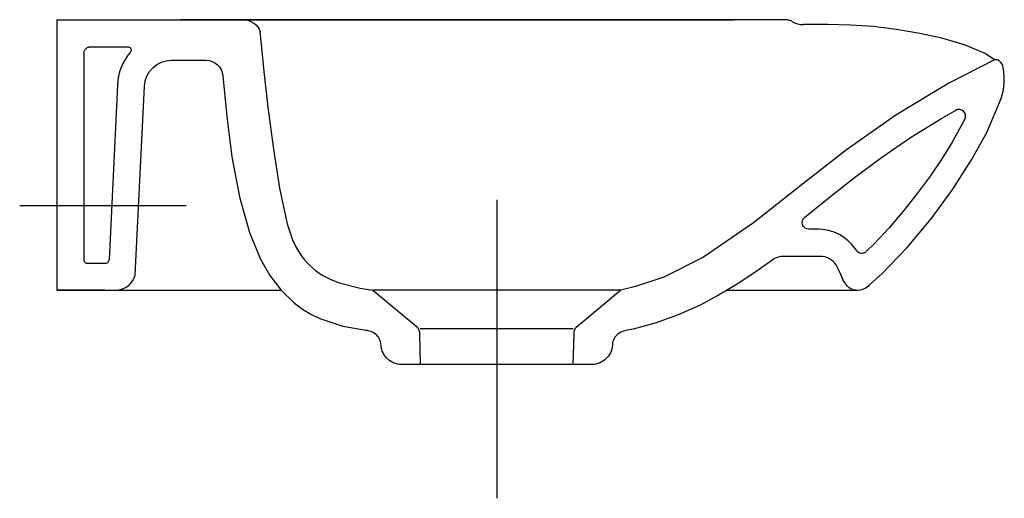
# Model space of a CAD drawing. Extents: x -0.011 to 0.28, y -0.142 to 0.
import ezdxf

# ---------------------------------------------------------------- set-up
doc = ezdxf.new("R2010")
doc.units = 0
doc.layers.get('defpoints').update_dxf_attribs({"color": 140})

msp = doc.modelspace()

# ---------------------------------------------------------------- linework, layer by layer
for points in [[(0, 0), (0.2, 0)], [(0.21744, -0.00064), (0.21716, -0.00049), (0.21688, -0.00036), (0.21658, -0.00026), (0.21627, -0.00016), (0.21596, -0.00009), (0.21565, -0.00004), (0.21532, -0.00001), (0.215, 0), (0.03647, 0)], [(0, 0), (0, -0.08)], [(0.05529, -0.00001), (0.05597, -0.00007), (0.05663, -0.00023), (0.05733, -0.00051), (0.05797, -0.00085), (0.05856, -0.00127), (0.05908, -0.00175), (0.05952, -0.00229), (0.05981, -0.00279), (0.05997, -0.00322), (0.06004, -0.00349)], [(0.21744, -0.00064), (0.21782, -0.00083), (0.2182, -0.00099), (0.21859, -0.00113), (0.21898, -0.00125), (0.21938, -0.00134), (0.21979, -0.0014), (0.22021, -0.00143), (0.22063, -0.00143)], [(0.2771, -0.01191), (0.27433, -0.01001), (0.26822, -0.00741), (0.26155, -0.00547), (0.25508, -0.00406), (0.24815, -0.00288), (0.24126, -0.00206), (0.23453, -0.00161), (0.22778, -0.00143), (0.22095, -0.00143), (0.22063, -0.00143)], [(0.06, -0.00354), (0.06123, -0.01625), (0.06233, -0.02587), (0.064, -0.03832), (0.06585, -0.0498), (0.06811, -0.06043), (0.06968, -0.06507), (0.07065, -0.06717), (0.07179, -0.06914), (0.07311, -0.07096), (0.07464, -0.07263), (0.07641, -0.07415), (0.07844, -0.07552), (0.08076, -0.07674), (0.08339, -0.0778), (0.08968, -0.07943), (0.0934, -0.08)], [(0.008, -0.01), (0.008, -0.071)], [(0.24011, -0.07856), (0.2439, -0.07512), (0.25132, -0.0674), (0.25834, -0.05891), (0.26475, -0.0501), (0.27032, -0.04143), (0.27483, -0.03334), (0.27912, -0.02329), (0.27977, -0.02073), (0.28, -0.01865), (0.27999, -0.01798), (0.27997, -0.01732), (0.27993, -0.01668), (0.27988, -0.01605), (0.27982, -0.01543), (0.27974, -0.01483), (0.27964, -0.01424), (0.27954, -0.01367), (0.27945, -0.01339), (0.27929, -0.01306), (0.27907, -0.01275), (0.27881, -0.01247), (0.27851, -0.01222), (0.27818, -0.01202), (0.2779, -0.01191), (0.27766, -0.01185), (0.27747, -0.01184), (0.27728, -0.01186), (0.2771, -0.01191), (0.26365, -0.01873), (0.24796, -0.02821), (0.23332, -0.0385), (0.22035, -0.04864), (0.2059, -0.0601), (0.19113, -0.0702), (0.17937, -0.07611), (0.17102, -0.07896), (0.16666, -0.08)], [(0.26836, -0.02943), (0.26461, -0.03624), (0.26154, -0.04116), (0.25807, -0.04627), (0.25427, -0.05144), (0.25021, -0.05657), (0.24594, -0.06155), (0.24153, -0.06626), (0.23929, -0.06848)], [(0.008, -0.071), (0.008, -0.07111), (0.00802, -0.07121), (0.00804, -0.07131), (0.00811, -0.07149), (0.00822, -0.07165), (0.00835, -0.07178), (0.00851, -0.07189), (0.00869, -0.07196), (0.00879, -0.07198), (0.00889, -0.072), (0.009, -0.072), (0.01445, -0.072), (0.01455, -0.072), (0.01474, -0.07196), (0.01492, -0.07189), (0.01507, -0.0718), (0.01521, -0.07167), (0.01531, -0.07153), (0.01539, -0.07135), (0.01544, -0.07116), (0.01545, -0.07106)], [(0.01736, -0.08), (0.01823, -0.07994), (0.01908, -0.07975), (0.0199, -0.07944), (0.02066, -0.07901), (0.02135, -0.07848), (0.02196, -0.07786), (0.02247, -0.07715), (0.02287, -0.07638), (0.02316, -0.07556), (0.02319, -0.07544)], [(0.01302, -0.08), (0.06621, -0.08)], [(0.09583, -0.09634), (0.09577, -0.09576), (0.09565, -0.09523), (0.0955, -0.09475), (0.0953, -0.09431), (0.09507, -0.09392), (0.09481, -0.09358), (0.09452, -0.09327), (0.0942, -0.093), (0.09353, -0.09256), (0.09282, -0.09223), (0.09211, -0.09201), (0.09144, -0.09186)], [(0.15263, -0.09142), (0.10737, -0.09142)], [(0.15263, -0.102), (0.10737, -0.102)]]:
    msp.add_lwpolyline(points)
for points in [[(0.008, -0.01), (0.00801, -0.0098), (0.00804, -0.0096), (0.00809, -0.00941), (0.00816, -0.00922), (0.00824, -0.00905), (0.00834, -0.00888), (0.00846, -0.00873), (0.00859, -0.00859), (0.00873, -0.00846), (0.00888, -0.00834), (0.00905, -0.00824), (0.00922, -0.00816), (0.00941, -0.00809), (0.0096, -0.00804), (0.0098, -0.00801), (0.01, -0.008), (0.02093, -0.008, -0.639034), (0.0217, -0.00965, 0.167509), (0.01791, -0.01936), (0.01545, -0.07106)], [(0.02319, -0.07544), (0.0259, -0.01968, -0.403814), (0.03393, -0.012), (0.04407, -0.012, -0.38945), (0.04905, -0.01657), (0.0502, -0.02863), (0.05175, -0.04056), (0.05399, -0.05235), (0.05694, -0.06297), (0.06016, -0.07083), (0.06291, -0.07566), (0.06626, -0.08005), (0.07028, -0.08389), (0.07257, -0.08558), (0.07506, -0.08709), (0.07777, -0.08842), (0.08454, -0.09063), (0.09191, -0.09191)], [(0.23629, -0.06822), (0.2349, -0.06652), (0.23382, -0.06543), (0.23261, -0.06443), (0.23125, -0.06355), (0.22975, -0.06283), (0.22809, -0.06231), (0.22626, -0.06204), (0.22528, -0.062), (0.22228, -0.062, -0.706571), (0.22102, -0.05845), (0.22826, -0.05258), (0.23536, -0.04697), (0.24371, -0.04078), (0.25232, -0.03487), (0.26128, -0.02928), (0.26607, -0.0266)], [(0.26836, -0.02943, 0.739084), (0.26559, -0.02679)], [(0.23625, -0.06818, 0.454397), (0.23925, -0.06852)], [(0.19817, -0.08), (0.23145, -0.08), (0.2362, -0.08), (0.23569, -0.07996), (0.23518, -0.07982), (0.23467, -0.07959), (0.23418, -0.07927), (0.2337, -0.07886), (0.23303, -0.07805), (0.23242, -0.07703), (0.23171, -0.07541), (0.23093, -0.07365), (0.23027, -0.07253), (0.22988, -0.07201), (0.22943, -0.07153), (0.22893, -0.0711), (0.22836, -0.07073), (0.22772, -0.07042), (0.227, -0.07019), (0.22618, -0.07005), (0.22528, -0.07), (0.21489, -0.07, 0.160771), (0.21131, -0.07118), (0.20626, -0.0748), (0.20101, -0.07826), (0.19553, -0.08153), (0.18989, -0.08449), (0.18363, -0.0873), (0.17709, -0.08966), (0.1703, -0.09149), (0.16856, -0.09186), (0.16789, -0.09201), (0.16718, -0.09223), (0.16647, -0.09256), (0.1658, -0.093), (0.16548, -0.09327), (0.16519, -0.09358), (0.16493, -0.09392), (0.1647, -0.09431), (0.1645, -0.09475), (0.16435, -0.09523), (0.16423, -0.09576), (0.16417, -0.09634), (0.16411, -0.09691), (0.16399, -0.09747), (0.16382, -0.09801), (0.1636, -0.09853), (0.16333, -0.09902), (0.16301, -0.09949), (0.16266, -0.09992), (0.16227, -0.10033), (0.16184, -0.10069), (0.16139, -0.10102), (0.1609, -0.10131), (0.1604, -0.10155), (0.15987, -0.10174), (0.15932, -0.10188), (0.15876, -0.10197), (0.15818, -0.102), (0.15263, -0.102), (0.15284, -0.09279), (0.15287, -0.09247), (0.15292, -0.09215), (0.15302, -0.09185), (0.15314, -0.09155), (0.15329, -0.09127), (0.15347, -0.09101), (0.15368, -0.09077), (0.15392, -0.09055), (0.1666, -0.08), (0.0934, -0.08), (0.10608, -0.09055), (0.10632, -0.09077), (0.10653, -0.09101), (0.10671, -0.09127), (0.10686, -0.09155), (0.10698, -0.09185), (0.10708, -0.09215), (0.10713, -0.09247), (0.10716, -0.09279), (0.10737, -0.102), (0.10182, -0.102), (0.10124, -0.10197), (0.10068, -0.10188), (0.10013, -0.10174), (0.0996, -0.10155), (0.0991, -0.10131), (0.09861, -0.10102), (0.09816, -0.10069), (0.09773, -0.10033), (0.09734, -0.09992), (0.09699, -0.09949), (0.09667, -0.09902), (0.0964, -0.09853), (0.09618, -0.09801), (0.09601, -0.09747), (0.09589, -0.09691), (0.09583, -0.09634)], [(0.23627, -0.08, 0.179069), (0.24016, -0.07851)]]:
    msp.add_lwpolyline(points, format="xyb")
msp.add_lwpolyline([(0, -0.08), (0.01417, -0.08)], close=True)
at = {"layer": 'defpoints'}
for points in [[(-0.01098, -0.055), (0.03818, -0.055)], [(0.13, -0.05328), (0.13, -0.14157)]]:
    msp.add_lwpolyline(points, dxfattribs=at)

doc.saveas('drawing.dxf')
